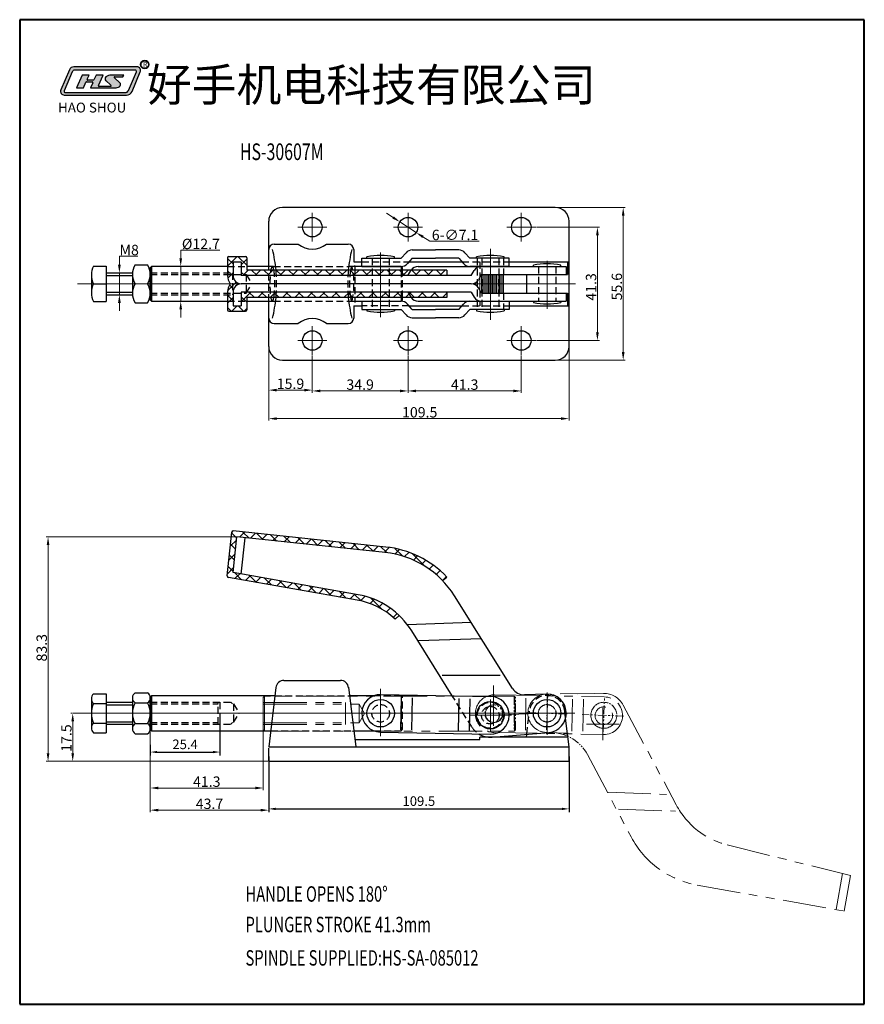
# Model space of a CAD drawing. Units: millimetres. Extents: x 7944 to 8252, y 413 to 772.
import ezdxf

# ---------------------------------------------------------------- set-up
doc = ezdxf.new("R2010")
doc.units = ezdxf.units.MM
for name, pattern in [('CENTER', [50.8, 31.75, -6.35, 6.35, -6.35]), ('DASHED', [19.05, 12.7, -6.35]), ('PHANTOM', [17.5, 10, -1.5, 1.5, -1.5, 1.5, -1.5]), ('PHANTOM2', [31.75, 15.875, -3.175, 3.175, -3.175, 3.175, -3.175])]:
    doc.linetypes.add(name, pattern=pattern)
for name, color, linetype, lineweight in [('1L', 7, 'Continuous', 40), ('5L', 1, 'Continuous', 13), ('8L', 4, 'PHANTOM2', 13), ('图层3', 6, 'CENTER', 13), ('图层5', 6, 'Continuous', 13), ('图层6', 40, 'PHANTOM', 9), ('图层8', 4, 'PHANTOM', 13)]:
    doc.layers.add(name, color=color, linetype=linetype, lineweight=lineweight)
doc.layers.add('图层2', color=2, linetype='Continuous')
doc.layers.add('图层4', color=5, linetype='DASHED')
doc.styles.add('ROMANS', font='ROMANS', dxfattribs={"width": 0.7})
doc.dimstyles.new('ISO-25', dxfattribs={"dimtxt": 2.5, "dimasz": 2.5, "dimexe": 1.25, "dimexo": 0.625, "dimtad": 1, "dimtxsty": 'Standard', "dimcen": 2.5, "dimadec": 0, "dimazin": 0, "dimtfac": 1, "dimtmove": 0, "dimatfit": 3, "dimfxl": 1, "dimarcsym": 0})
doc.dimstyles.get("Standard").update_dxf_attribs({"dimtxt": 0.18, "dimasz": 0.18, "dimexe": 0.18, "dimexo": 0.0625, "dimgap": 0.09, "dimtad": 0, "dimtih": 1, "dimtoh": 1, "dimdec": 4, "dimzin": 0, "dimdsep": 46, "dimtxsty": 'Standard', "dimcen": 0.09, "dimadec": 0, "dimazin": 0, "dimtfac": 1, "dimtdec": 4, "dimtofl": 0, "dimtmove": 0, "dimatfit": 3, "dimfxl": 1, "dimtolj": 1, "dimtzin": 0, "dimarcsym": 0})
doc.dimstyles.new('STANDARD$0', dxfattribs={"dimtxt": 2.5, "dimasz": 2.5, "dimexe": 1.25, "dimexo": 0, "dimtad": 1, "dimdec": 1, "dimdsep": 46, "dimtxsty": 'Standard', "dimcen": 2.5, "dimclrd": 1, "dimclre": 256, "dimclrt": 3, "dimadec": 0, "dimazin": 0, "dimtfac": 1, "dimtdec": 1, "dimtmove": 1, "dimatfit": 3, "dimfxl": 1, "dimtolj": 1, "dimarcsym": 0})

# ---------------------------------------------------------------- blocks, each defined once
blk = doc.blocks.new('*D16')
at = {"layer": 'Defpoints', "color": 0}
for p in [(8006.07, 682.03), (8002.83, 669.33), (8006.07, 669.33)]:
    blk.add_point(p, dxfattribs=at)
at = {"layer": '图层5', "color": 1, "lineweight": 20}
for p, q in [((8002.83, 684.97), (8002.83, 687.91)), ((8002.83, 687.91), (8017.11, 687.91)), ((8005.78, 682.03), (8002.09, 682.03)), ((8002.83, 669.33), (8002.83, 682.03)), ((8005.78, 669.33), (8002.09, 669.33)), ((8002.83, 666.39), (8002.83, 663.45))]:
    blk.add_line(p, q, dxfattribs=at)
at = {"layer": '图层5', "color": 1}
for points in [[(8002.34, 684.97), (8003.32, 684.97), (8002.83, 682.03)], [(8002.34, 666.39), (8003.32, 666.39), (8002.83, 669.33)]]:
    blk.add_solid(points, dxfattribs=at)
at = {"layer": '图层5', "color": 3, "insert": (8010.18, 690.22), "char_height": 3.78, "attachment_point": 5}
blk.add_mtext('\\A1;%%c12.7', dxfattribs=at)
blk = doc.blocks.new('*D1')
at = {"layer": 'Defpoints', "color": 0}
for p in [(8034.91, 652.88), (8144.41, 652.88), (8144.41, 626.53)]:
    blk.add_point(p, dxfattribs=at)
at = {"layer": '图层5', "color": 1, "lineweight": 20}
for p, q in [((8034.91, 652.59), (8034.91, 625.79)), ((8144.41, 652.59), (8144.41, 625.79)), ((8037.85, 626.53), (8141.47, 626.53))]:
    blk.add_line(p, q, dxfattribs=at)
at = {"layer": '图层5', "color": 1}
for points in [[(8037.85, 627.02), (8037.85, 626.04), (8034.91, 626.53)], [(8141.47, 627.02), (8141.47, 626.04), (8144.41, 626.53)]]:
    blk.add_solid(points, dxfattribs=at)
at = {"layer": '图层5', "color": 3, "insert": (8089.97, 628.84), "char_height": 3.78, "attachment_point": 5}
blk.add_mtext('\\A1;109.5', dxfattribs=at)
blk = doc.blocks.new('*D2')
at = {"layer": 'Defpoints', "color": 0}
for p in [(8034.91, 652.88), (8050.81, 649.79), (8050.81, 636.93)]:
    blk.add_point(p, dxfattribs=at)
at = {"layer": '图层5', "color": 1, "lineweight": 20}
for p, q in [((8034.91, 652.59), (8034.91, 636.2)), ((8050.81, 649.5), (8050.81, 636.2)), ((8037.85, 636.93), (8047.87, 636.93))]:
    blk.add_line(p, q, dxfattribs=at)
at = {"layer": '图层5', "color": 1}
for points in [[(8037.85, 637.42), (8037.85, 636.44), (8034.91, 636.93)], [(8047.87, 637.42), (8047.87, 636.44), (8050.81, 636.93)]]:
    blk.add_solid(points, dxfattribs=at)
at = {"layer": '图层5', "color": 3, "insert": (8042.86, 639.24), "char_height": 3.78, "attachment_point": 5}
blk.add_mtext('\\A1;15.9', dxfattribs=at)
blk = doc.blocks.new('*D3')
at = {"layer": 'Defpoints', "color": 0}
for p in [(8050.81, 649.79), (8085.71, 649.79), (8085.71, 636.62)]:
    blk.add_point(p, dxfattribs=at)
at = {"layer": '图层5', "color": 1, "lineweight": 20}
for p, q in [((8050.81, 649.5), (8050.81, 635.89)), ((8085.71, 649.5), (8085.71, 635.89)), ((8053.75, 636.62), (8082.77, 636.62))]:
    blk.add_line(p, q, dxfattribs=at)
at = {"layer": '图层5', "color": 1}
for points in [[(8053.75, 637.11), (8053.75, 636.13), (8050.81, 636.62)], [(8082.77, 637.11), (8082.77, 636.13), (8085.71, 636.62)]]:
    blk.add_solid(points, dxfattribs=at)
at = {"layer": '图层5', "color": 3, "insert": (8068.26, 638.93), "char_height": 3.78, "attachment_point": 5}
blk.add_mtext('\\A1;34.9', dxfattribs=at)
blk = doc.blocks.new('*D4')
at = {"layer": 'Defpoints', "color": 0}
for p in [(8085.71, 649.79), (8127.01, 649.79), (8127.01, 636.62)]:
    blk.add_point(p, dxfattribs=at)
at = {"layer": '图层5', "color": 1, "lineweight": 20}
for p, q in [((8085.71, 649.5), (8085.71, 635.89)), ((8127.01, 649.5), (8127.01, 635.89)), ((8088.65, 636.62), (8124.07, 636.62))]:
    blk.add_line(p, q, dxfattribs=at)
at = {"layer": '图层5', "color": 1}
for points in [[(8088.65, 637.11), (8088.65, 636.13), (8085.71, 636.62)], [(8124.07, 637.11), (8124.07, 636.13), (8127.01, 636.62)]]:
    blk.add_solid(points, dxfattribs=at)
at = {"layer": '图层5', "color": 3, "insert": (8106.36, 638.93), "char_height": 3.78, "attachment_point": 5}
blk.add_mtext('\\A1;41.3', dxfattribs=at)
blk = doc.blocks.new('*D5')
at = {"layer": 'Defpoints', "color": 0}
for p in [(7991.73, 513.25), (8034.91, 501.6), (8034.91, 483.78)]:
    blk.add_point(p, dxfattribs=at)
at = {"layer": '图层5', "color": 1, "lineweight": 20}
for p, q in [((7991.73, 512.95), (7991.73, 483.04)), ((8034.91, 501.3), (8034.91, 483.04)), ((7994.67, 483.78), (8031.97, 483.78))]:
    blk.add_line(p, q, dxfattribs=at)
at = {"layer": '图层5', "color": 1}
for points in [[(7994.67, 484.27), (7994.67, 483.29), (7991.73, 483.78)], [(8031.97, 484.27), (8031.97, 483.29), (8034.91, 483.78)]]:
    blk.add_solid(points, dxfattribs=at)
at = {"layer": '图层5', "color": 3, "insert": (8013.32, 486.09), "char_height": 3.78, "attachment_point": 5}
blk.add_mtext('\\A1;43.7', dxfattribs=at)
blk = doc.blocks.new('*D6')
at = {"layer": 'Defpoints', "color": 0}
for p in [(7991.73, 513.25), (8032.93, 513.25), (8032.93, 491.85)]:
    blk.add_point(p, dxfattribs=at)
at = {"layer": '图层5', "color": 1, "lineweight": 20}
for p, q in [((7991.73, 512.95), (7991.73, 491.11)), ((8032.93, 512.95), (8032.93, 491.11)), ((7994.67, 491.85), (8029.99, 491.85))]:
    blk.add_line(p, q, dxfattribs=at)
at = {"layer": '图层5', "color": 1}
for points in [[(7994.67, 492.34), (7994.67, 491.36), (7991.73, 491.85)], [(8029.99, 492.34), (8029.99, 491.36), (8032.93, 491.85)]]:
    blk.add_solid(points, dxfattribs=at)
at = {"layer": '图层5', "color": 3, "insert": (8012.33, 494.16), "char_height": 3.78, "attachment_point": 5}
blk.add_mtext('\\A1;41.3', dxfattribs=at)
blk = doc.blocks.new('*D7')
at = {"layer": 'Defpoints', "color": 0}
for p in [(7963.52, 519.1), (7963.45, 501.6), (8034.91, 501.6)]:
    blk.add_point(p, dxfattribs=at)
at = {"layer": '图层5', "color": 1, "lineweight": 20}
for p, q in [((7963.23, 519.1), (7962.71, 519.1)), ((7963.45, 516.16), (7963.45, 504.54)), ((8034.62, 501.6), (7962.71, 501.6))]:
    blk.add_line(p, q, dxfattribs=at)
at = {"layer": '图层5', "color": 1}
for points in [[(7962.96, 516.16), (7963.94, 516.16), (7963.45, 519.1)], [(7962.96, 504.54), (7963.94, 504.54), (7963.45, 501.6)]]:
    blk.add_solid(points, dxfattribs=at)
at = {"layer": '图层5', "color": 3, "insert": (7961.14, 510.05), "char_height": 3.78, "attachment_point": 5, "rotation": 90}
blk.add_mtext('\\A1;17.5', dxfattribs=at)
blk = doc.blocks.new('*D8')
at = {"layer": 'Defpoints', "color": 0}
for p in [(7954.46, 583.42), (8023.29, 583.42), (8034.91, 501.6)]:
    blk.add_point(p, dxfattribs=at)
at = {"layer": '图层5', "color": 1, "lineweight": 20}
for p, q in [((8023, 583.42), (7953.73, 583.42)), ((7954.46, 504.54), (7954.46, 580.48)), ((8034.62, 501.6), (7953.73, 501.6))]:
    blk.add_line(p, q, dxfattribs=at)
at = {"layer": '图层5', "color": 1}
for points in [[(7953.97, 580.48), (7954.95, 580.48), (7954.46, 583.42)], [(7953.97, 504.54), (7954.95, 504.54), (7954.46, 501.6)]]:
    blk.add_solid(points, dxfattribs=at)
at = {"layer": '图层5', "color": 3, "insert": (7952.15, 542.99), "char_height": 3.78, "attachment_point": 5, "rotation": 90}
blk.add_mtext('\\A1;83.3', dxfattribs=at)
blk = doc.blocks.new('*D9')
at = {"layer": 'Defpoints', "color": 0}
for p in [(8132.25, 696.33), (8132.25, 655.03), (8154.76, 655.03)]:
    blk.add_point(p, dxfattribs=at)
at = {"layer": '图层5', "color": 1, "lineweight": 20}
for p, q in [((8132.55, 696.33), (8155.5, 696.33)), ((8154.76, 693.39), (8154.76, 657.97)), ((8132.55, 655.03), (8155.5, 655.03))]:
    blk.add_line(p, q, dxfattribs=at)
at = {"layer": '图层5', "color": 1}
for points in [[(8154.27, 693.39), (8155.25, 693.39), (8154.76, 696.33)], [(8154.27, 657.97), (8155.25, 657.97), (8154.76, 655.03)]]:
    blk.add_solid(points, dxfattribs=at)
at = {"layer": '图层5', "color": 3, "insert": (8152.45, 674.55), "char_height": 3.78, "attachment_point": 5, "rotation": 90}
blk.add_mtext('\\A1;41.3', dxfattribs=at)
blk = doc.blocks.new('*D10')
at = {"layer": 'Defpoints', "color": 0}
for p in [(8139.41, 703.48), (8139.41, 647.88), (8164.16, 647.88)]:
    blk.add_point(p, dxfattribs=at)
at = {"layer": '图层5', "color": 1, "lineweight": 20}
for p, q in [((8139.71, 703.48), (8164.9, 703.48)), ((8164.16, 700.54), (8164.16, 650.82)), ((8139.71, 647.88), (8164.9, 647.88))]:
    blk.add_line(p, q, dxfattribs=at)
at = {"layer": '图层5', "color": 1}
for points in [[(8163.67, 700.54), (8164.65, 700.54), (8164.16, 703.48)], [(8163.67, 650.82), (8164.65, 650.82), (8164.16, 647.88)]]:
    blk.add_solid(points, dxfattribs=at)
at = {"layer": '图层5', "color": 3, "insert": (8161.85, 674.66), "char_height": 3.78, "attachment_point": 5, "rotation": 90}
blk.add_mtext('\\A1;55.6', dxfattribs=at)
blk = doc.blocks.new('*D11')
at = {"layer": 'Defpoints', "color": 0}
for p in [(7980.41, 679.68), (7980.47, 679.68), (7980.41, 671.68)]:
    blk.add_point(p, dxfattribs=at)
at = {"layer": '图层5', "color": 1, "lineweight": 20}
for p, q in [((7980.47, 682.62), (7980.47, 685.71)), ((7980.47, 685.71), (7987.19, 685.71)), ((7980.47, 671.68), (7980.47, 679.68)), ((7980.71, 679.68), (7981.21, 679.68)), ((7980.71, 671.68), (7981.21, 671.68)), ((7980.47, 668.74), (7980.47, 665.8))]:
    blk.add_line(p, q, dxfattribs=at)
at = {"layer": '图层5', "color": 1}
for points in [[(7979.98, 682.62), (7980.96, 682.62), (7980.47, 679.68)], [(7979.98, 668.74), (7980.96, 668.74), (7980.47, 671.68)]]:
    blk.add_solid(points, dxfattribs=at)
at = {"layer": '图层5', "color": 3, "insert": (7984.04, 688.02), "char_height": 3.78, "attachment_point": 5}
blk.add_mtext('\\A1;M8', dxfattribs=at)
blk = doc.blocks.new('*D12')
at = {"layer": 'Defpoints', "color": 0}
for p in [(8082.74, 698.27), (8088.69, 694.39)]:
    blk.add_point(p, dxfattribs=at)
at = {"layer": '图层5', "color": 1, "lineweight": 20}
for p, q in [((8080.27, 699.87), (8077.81, 701.47)), ((8082.74, 698.27), (8088.69, 694.39)), ((8091.15, 692.79), (8093.62, 691.19)), ((8093.62, 691.19), (8111.68, 691.19))]:
    blk.add_line(p, q, dxfattribs=at)
at = {"layer": '图层5', "color": 1}
for points in [[(8080.54, 700.28), (8080.01, 699.46), (8082.74, 698.27)], [(8091.42, 693.2), (8090.89, 692.38), (8088.69, 694.39)]]:
    blk.add_solid(points, dxfattribs=at)
at = {"layer": '图层5', "color": 3, "insert": (8102.86, 693.5), "char_height": 3.78, "attachment_point": 5}
blk.add_mtext('\\A1;6-∅7.1', dxfattribs=at)
blk = doc.blocks.new('好手logo1')
h = blk.add_hatch(color=1)
h.paths.add_polyline_path([(13.4, 7.8, 1), (14.8, 7.8, 1)])
h.paths.add_polyline_path([(14.7, 7.8, -1), (13.5, 7.8, -1)], flags=16)
h = blk.add_hatch(color=1)
h.paths.add_polyline_path([(11.12, 2.84, 0.300672), (12.04, 3.45), (13.38, 6.6, 0.537666), (12.83, 7.44), (2.6, 7.44, 0.300672), (1.86, 6.95), (0.47, 3.68, 0.537666), (1.02, 2.84)])
h.paths.add_polyline_path([(1.18, 3.24, -0.537666), (1, 3.52), (2.33, 6.65, -0.300672), (2.7, 6.9), (12.57, 6.9, -0.537666), (12.75, 6.62), (11.47, 3.61, -0.300672), (10.92, 3.24)], flags=16)
h.paths.add_polyline_path([(9.3, 4.03), (5.28, 4.03), (5.65, 4.86, 0.540881), (5.55, 5), (4.63, 5, 0.297959), (4.54, 4.94), (4.14, 4.03), (3, 4.03), (3.91, 6.1), (5.05, 6.1), (4.75, 5.42, 0.540881), (4.84, 5.28), (5.76, 5.28, 0.297959), (5.85, 5.34), (6.19, 6.1), (7.33, 6.1), (6.58, 4.39, 0.540881), (6.67, 4.25), (8.54, 4.25, 0.684537), (8.6, 4.43), (7.78, 5.19, -0.466541), (7.8, 5.8, -0.165228), (8.65, 6.09), (10.72, 6.09), (10.55, 5.82), (9.25, 5.82, 0.684537), (9.18, 5.65), (10.05, 4.85, -0.512887), (9.98, 4.21, -0.127046)], flags=0)
at = {"color": 1}
for p, q in [((3.91, 6.1), (3, 4.03)), ((5.05, 6.1), (3.91, 6.1)), ((4.14, 4.03), (4.54, 4.94)), ((4.63, 5), (5.55, 5)), ((4.75, 5.42), (5.05, 6.1)), ((5.76, 5.28), (4.84, 5.28)), ((5.65, 4.86), (5.28, 4.03)), ((6.19, 6.1), (5.85, 5.34)), ((7.33, 6.1), (6.19, 6.1)), ((6.58, 4.39), (7.33, 6.1)), ((7.78, 5.19), (8.6, 4.43)), ((10.72, 6.09), (8.65, 6.09)), ((10.05, 4.85), (9.18, 5.65)), ((9.25, 5.82), (10.55, 5.82)), ((10.55, 5.82), (10.72, 6.09)), ((3, 4.03), (4.14, 4.03)), ((5.28, 4.03), (9.3, 4.03)), ((8.54, 4.25), (6.67, 4.25))]:
    blk.add_line(p, q, dxfattribs=at)
for points in [[(1.02, 2.84), (11.12, 2.84, 0.300672), (12.04, 3.45), (13.38, 6.6, 0.537666), (12.83, 7.44), (2.6, 7.44, 0.300672), (1.86, 6.95), (0.47, 3.68, 0.537666)], [(10.92, 3.24, 0.300672), (11.47, 3.61), (12.75, 6.62, 0.537666), (12.57, 6.9), (2.7, 6.9, 0.300672), (2.33, 6.65), (1, 3.52, 0.537666), (1.18, 3.24)]]:
    blk.add_lwpolyline(points, format="xyb", close=True, dxfattribs=at)
for radius in [0.7, 0.6]:
    blk.add_circle((14.1, 7.8), radius, dxfattribs=at)
for centre, radius, start, end in [((4.63, 4.9), 0.1, 90, 156.3676), ((4.84, 5.38), 0.1, 156.3676, 270), ((5.55, 4.9), 0.1, 336.3676, 90), ((5.76, 5.38), 0.1, 270, 336.3676), ((8.05, 5.48), 0.4, 127.5285, 227.5724), ((8.65, 4.69), 1.4, 90, 127.5285), ((9.25, 5.72), 0.1, 90, 227.5724), ((9.78, 4.56), 0.4, 298.9615, 47.5724), ((6.67, 4.35), 0.1, 156.3676, 270), ((8.54, 4.35), 0.1, 270, 47.5724), ((9.3, 5.43), 1.4, 270, 298.9615)]:
    blk.add_arc(centre, radius, start, end, dxfattribs=at)
at = {"color": 1, "attachment_point": 1}
for s, insert, char_height in [('{\\fSimSun|b0|i0|c134|p2;R}', (13.84, 8.23), 0.8008), ('{\\f@MS UI Gothic|b1|i1|c128|p34;HAO\\f@MS UI Gothic|b1|i1|c134|p34; \\f@MS UI Gothic|b1|i1|c128|p34;SHOU}', (0, 1.61), 1.6)]:
    blk.add_mtext(s, dxfattribs=dict(at, insert=insert, char_height=char_height))
blk = doc.blocks.new('*D14')
at = {"color": 1, "lineweight": -2}
for p, q in [((8017.13, 516.86), (8017.13, 503.71)), ((7991.73, 507.64), (7991.73, 503.71)), ((7994.23, 504.96), (8014.63, 504.96))]:
    blk.add_line(p, q, dxfattribs=at)
at = {"color": 1}
for points in [[(7994.23, 505.37), (7994.23, 504.54), (7991.73, 504.96)], [(8014.63, 505.37), (8014.63, 504.54), (8017.13, 504.96)]]:
    blk.add_solid(points, dxfattribs=at)
at = {"layer": 'Defpoints', "color": 0}
for p in [(8017.13, 517.49), (7991.73, 508.27), (8017.13, 504.96)]:
    blk.add_point(p, dxfattribs=at)
at = {"color": 3, "insert": (8004.43, 507.33), "char_height": 3.5, "attachment_point": 5}
blk.add_mtext('25.4', dxfattribs=at)
blk = doc.blocks.new('*D15')
at = {"color": 1, "lineweight": -2}
for p, q in [((8034.91, 503.37), (8034.91, 482.99)), ((8144.41, 503.37), (8144.41, 482.99)), ((8037.41, 484.24), (8141.91, 484.24))]:
    blk.add_line(p, q, dxfattribs=at)
at = {"color": 1}
for points in [[(8037.41, 484.66), (8037.41, 483.83), (8034.91, 484.24)], [(8141.91, 484.66), (8141.91, 483.83), (8144.41, 484.24)]]:
    blk.add_solid(points, dxfattribs=at)
at = {"layer": 'Defpoints', "color": 0}
for p in [(8034.91, 504), (8144.41, 504), (8144.41, 484.24)]:
    blk.add_point(p, dxfattribs=at)
at = {"color": 3, "insert": (8089.66, 486.62), "char_height": 3.5, "attachment_point": 5}
blk.add_mtext('109.5', dxfattribs=at)

msp = doc.modelspace()

# ---------------------------------------------------------------- hatches: boundary and pattern name
at = {"layer": '5L'}
h = msp.add_hatch(dxfattribs=at)
h.set_pattern_fill('ANSI37', color=256, style=0)
h.set_pattern_definition([(45, (2749.9244, 243.514), (-2.245064, 2.245064), []), (135, (2749.9244, 243.514), (-2.245064, -2.245064), [])])
h.paths.add_polyline_path([(8086.881, 680.68), (8026.918, 680.68), (8026.918, 685.18, 0.4142136), (8026.418, 685.68), (8020.418, 685.68, 0.4142136), (8019.918, 685.18), (8019.918, 678.68, 0.1622777), (8020.918, 675.68, 0.1622777), (8019.918, 672.68), (8019.918, 666.18, 0.4142136), (8020.418, 665.68), (8026.418, 665.68, 0.4142136), (8026.918, 666.18), (8026.918, 670.68), (8086.881, 670.68), (8085.689, 672.68), (8024.918, 672.68), (8024.918, 667.68), (8021.918, 667.68), (8021.918, 672.68, -0.4142136), (8024.918, 675.68, -0.4142136), (8021.918, 678.68), (8021.918, 683.68), (8024.918, 683.68), (8024.918, 678.68), (8085.689, 678.68)])
h.paths.add_polyline_path([(8099.858, 680.68), (8086.881, 680.68), (8085.689, 678.68), (8099.858, 678.68)])
h.paths.add_polyline_path([(8099.858, 672.68), (8085.689, 672.68), (8086.783, 670.844, 0.0073978), (8086.83, 670.768, 0.0088302), (8086.888, 670.68), (8099.858, 670.68)])
h = msp.add_hatch(dxfattribs=at)
h.set_pattern_fill('ANSI37', color=256, style=0)
h.set_pattern_definition([(45, (2749.9244, 203.2405), (-2.245064, 2.245064), []), (135, (2749.9244, 203.2405), (-2.245064, -2.245064), [])])
h.paths.add_polyline_path([(8077.585, 579.721), (8022.006, 585.563, 0.4142136), (8021.457, 585.118), (8019.782, 569.186, 0.3939105), (8020.193, 568.642), (8067.165, 560.359, -0.1459943), (8080.968, 553.443), (8082.534, 554.714, 0.1483786), (8067.512, 562.329), (8021.918, 570.368), (8023.289, 583.417), (8077.376, 577.732, -0.1765848), (8098.303, 567.513), (8099.862, 568.777, 0.1778078)])

# ---------------------------------------------------------------- linework, layer by layer
for p, q in [((8139.413, 703.48), (8039.913, 703.48)), ((8034.913, 682.03), (8034.913, 698.48)), ((8144.413, 652.88), (8144.413, 698.48)), ((8036.913, 690.18), (8045.696, 690.18)), ((8055.929, 690.18), (8063.913, 690.18)), ((8065.913, 688.18), (8065.913, 683.68)), ((8084.975, 687.014), (8083.225, 685.03)), ((8087.225, 688.03), (8095.725, 688.03)), ((8104.225, 688.03), (8095.725, 688.03)), ((8106.475, 687.014), (8108.225, 685.03)), ((7970.993, 682.18), (7975.593, 682.18)), ((7975.593, 682.18), (7975.593, 669.18)), ((7986.232, 682.586), (7990.732, 682.586)), ((8019.918, 685.18), (8019.918, 678.68)), ((8020.418, 685.68), (8026.418, 685.68)), ((8021.918, 683.68), (8021.918, 678.68)), ((8021.918, 683.68), (8024.918, 683.68)), ((8024.918, 683.68), (8024.918, 678.68)), ((8026.918, 685.18), (8026.918, 680.68)), ((8065.913, 683.68), (8068.875, 683.68)), ((8066.322, 682.03), (8066.322, 682.377)), ((8068.875, 682.03), (8068.875, 685.03)), ((8068.875, 685.03), (8083.225, 685.03)), ((8070.732, 685.03), (8070.732, 685.53)), ((8080.732, 685.03), (8080.732, 685.53)), ((8087.225, 685.03), (8085.475, 683.046)), ((8086.079, 683.68), (8105.372, 683.68)), ((8087.225, 685.03), (8095.725, 685.03)), ((8104.225, 685.03), (8095.725, 685.03)), ((8104.225, 685.03), (8105.975, 683.046)), ((8122.575, 685.03), (8108.225, 685.03)), ((8110.725, 685.03), (8110.725, 685.53)), ((8120.725, 685.03), (8120.725, 685.53)), ((8122.575, 682.03), (8122.575, 685.03)), ((8122.575, 683.68), (8144.413, 683.68)), ((8131.413, 682.03), (8131.413, 682.53)), ((8141.413, 682.03), (8141.413, 682.53)), ((8143.873, 683.68), (8143.873, 679.03)), ((7970.298, 678.93), (7970.298, 672.43)), ((7975.593, 679.68), (7985.232, 679.68)), ((7985.232, 679.68), (7985.232, 671.927)), ((7992.232, 682.03), (7991.732, 681.53)), ((7991.732, 681.53), (7991.732, 669.83)), ((7991.732, 670.73), (7991.732, 680.63)), ((7991.732, 680.63), (7991.732, 670.73)), ((7991.732, 680.63), (7991.732, 675.68)), ((8019.918, 682.03), (7992.232, 682.03)), ((7992.232, 682.03), (7992.232, 669.33)), ((8108.769, 678.68), (8024.918, 678.68)), ((8036.712, 682.03), (8026.918, 682.03)), ((8099.858, 680.68), (8026.918, 680.68)), ((8083.232, 682.03), (8064.113, 682.03)), ((8068.875, 682.03), (8083.225, 682.03)), ((8083.232, 682.03), (8083.732, 681.53)), ((8083.232, 682.03), (8083.232, 680.68)), ((8083.732, 680.68), (8083.732, 681.53)), ((8089.36, 682.03), (8143.408, 682.03)), ((8099.858, 680.68), (8099.858, 678.68)), ((8122.575, 682.03), (8108.225, 682.03)), ((8108.769, 678.68), (8109.863, 680.516)), ((8112.44, 679.03), (8111.346, 677.144)), ((8112.44, 679.03), (8143.873, 679.03)), ((8128.952, 679.03), (8128.952, 672.33)), ((8143.408, 682.03), (8143.408, 679.03)), ((7970.993, 675.68), (7975.593, 675.68)), ((7991.732, 670.73), (7991.732, 675.68)), ((8108.769, 675.68), (8024.918, 675.68)), ((7975.593, 671.68), (7985.232, 671.68)), ((8019.918, 672.68), (8019.918, 666.18)), ((8021.918, 672.68), (8021.918, 667.68)), ((8108.769, 672.68), (8024.918, 672.68)), ((8024.918, 672.68), (8024.918, 667.68)), ((8099.858, 672.68), (8099.858, 670.68)), ((8108.769, 672.68), (8109.863, 670.844)), ((8112.44, 672.33), (8111.346, 674.216)), ((8112.44, 672.33), (8143.408, 672.33)), ((8128.952, 672.33), (8143.873, 672.33)), ((8128.952, 672.33), (8143.873, 672.33)), ((8143.408, 672.33), (8143.408, 669.33)), ((8143.873, 672.33), (8143.873, 667.68)), ((7970.993, 669.18), (7975.593, 669.18)), ((7986.232, 668.774), (7990.732, 668.774)), ((7991.732, 669.83), (7992.232, 669.33)), ((7992.232, 669.33), (8019.918, 669.33)), ((8026.918, 670.68), (8026.918, 666.18)), ((8099.858, 670.68), (8026.918, 670.68)), ((8026.918, 669.33), (8036.712, 669.33)), ((8034.913, 652.88), (8034.913, 669.33)), ((8064.113, 669.33), (8083.232, 669.33)), ((8066.322, 669.33), (8066.322, 668.884)), ((8068.875, 669.33), (8083.225, 669.33)), ((8068.875, 669.33), (8068.875, 666.33)), ((8083.232, 670.68), (8083.232, 669.33)), ((8083.232, 669.33), (8083.732, 669.83)), ((8083.732, 669.83), (8083.732, 670.68)), ((8087.225, 666.33), (8085.475, 668.314)), ((8089.36, 669.33), (8143.408, 669.33)), ((8104.225, 666.33), (8105.975, 668.314)), ((8122.575, 669.33), (8122.575, 666.33)), ((8131.413, 669.33), (8131.413, 668.83)), ((8141.413, 669.33), (8141.413, 668.83)), ((8020.418, 665.68), (8026.418, 665.68)), ((8021.918, 667.68), (8024.918, 667.68)), ((8065.913, 667.68), (8068.875, 667.68)), ((8065.913, 667.68), (8065.913, 663.18)), ((8068.875, 666.33), (8083.225, 666.33)), ((8070.732, 666.33), (8070.732, 665.83)), ((8075.725, 667.63), (8075.732, 667.63)), ((8080.732, 666.33), (8080.732, 665.83)), ((8084.975, 664.346), (8083.225, 666.33)), ((8086.079, 667.68), (8105.372, 667.68)), ((8087.225, 666.33), (8095.725, 666.33)), ((8104.225, 666.33), (8095.725, 666.33)), ((8106.475, 664.346), (8108.225, 666.33)), ((8122.575, 666.33), (8108.225, 666.33)), ((8110.725, 666.33), (8110.725, 665.83)), ((8120.725, 666.33), (8120.725, 665.83)), ((8122.575, 667.68), (8144.413, 667.68)), ((8036.913, 661.18), (8045.696, 661.18)), ((8055.929, 661.18), (8063.913, 661.18)), ((8087.225, 663.33), (8095.725, 663.33)), ((8104.225, 663.33), (8095.725, 663.33)), ((8039.913, 647.88), (8139.413, 647.88)), ((8077.585, 579.721), (8022.006, 585.563)), ((8019.782, 569.186), (8021.457, 585.118)), ((8021.918, 570.368), (8023.289, 583.417)), ((8077.376, 577.732), (8023.289, 583.417)), ((8024.879, 569.846), (8026.273, 583.104)), ((8067.165, 560.359), (8020.193, 568.642)), ((8067.512, 562.329), (8021.918, 570.368)), ((8098.303, 567.513), (8099.862, 568.777)), ((8123.76, 528.162), (8102.656, 561.936)), ((8080.968, 553.443), (8082.534, 554.714)), ((8108.769, 552.153), (8085.546, 551.342)), ((8101.854, 525.477), (8087.07, 549.137)), ((8112.44, 546.278), (8089.36, 545.472)), ((8119.251, 532.847), (8098.194, 532.847)), ((8037.502, 528.448), (8034.913, 506.898)), ((8040.481, 531.098), (8061.045, 531.098)), ((8064.006, 528.582), (8066.652, 506.898)), ((7970.298, 524.423), (7970.298, 513.773)), ((7970.993, 526.198), (7975.593, 526.198)), ((7975.593, 526.198), (7975.593, 511.998)), ((7985.232, 524.727), (7985.232, 515.345)), ((7986.232, 526.604), (7990.732, 526.604)), ((7992.232, 525.448), (7991.732, 524.948)), ((7991.732, 524.948), (7991.732, 513.248)), ((7991.732, 513.248), (7991.732, 524.948)), ((8037.149, 525.448), (7992.232, 525.448)), ((7992.232, 525.448), (7992.232, 512.748)), ((8073.163, 525.448), (8064.388, 525.448)), ((8075.856, 525.947), (8115.849, 525.224)), ((8083.125, 513.114), (8083.336, 524.812)), ((8087.124, 513.041), (8087.336, 524.739)), ((8104.122, 512.734), (8104.333, 524.432)), ((8108.121, 512.662), (8108.332, 524.36)), ((8136.168, 526.094), (8128.175, 525.815)), ((7970.993, 522.648), (7975.593, 522.648)), ((7975.593, 523.098), (7985.232, 523.098)), ((7986.232, 522.851), (7990.732, 522.851)), ((8075.732, 519.098), (8075.732, 519.098)), ((8144.413, 506.898), (8143.167, 517.258)), ((7970.993, 515.548), (7975.593, 515.548)), ((7975.593, 515.098), (7985.232, 515.098)), ((7985.232, 515.345), (7985.232, 513.469)), ((7986.232, 515.345), (7990.732, 515.345)), ((7970.993, 511.998), (7975.593, 511.998)), ((7986.232, 511.592), (7990.732, 511.592)), ((7991.732, 513.248), (7992.232, 512.748)), ((7992.232, 512.748), (8035.658, 512.748)), ((8065.938, 512.748), (8073.163, 512.748)), ((8075.608, 512.249), (8115.602, 511.527)), ((8111.913, 509.598), (8111.913, 510.38)), ((8143.956, 510.38), (8111.913, 510.38)), ((8116.39, 510.403), (8136.995, 512.122)), ((8128.87, 510.38), (8128.993, 511.455)), ((8034.913, 506.898), (8144.413, 506.898)), ((8034.913, 501.598), (8034.913, 506.398)), ((8066.322, 509.598), (8107.913, 509.598)), ((8107.913, 509.598), (8111.913, 509.598)), ((8144.413, 501.598), (8144.413, 506.898)), ((8034.913, 501.598), (8144.413, 501.598))]:
    msp.add_line(p, q)
at = {"ltscale": 0.25}
msp.add_line((7991.732, 524.048), (7991.732, 519.098), dxfattribs=at)
for centre, radius in [((8050.813, 696.33), 3.55), ((8085.713, 696.33), 3.55), ((8127.013, 696.33), 3.55), ((8050.813, 655.03), 3.55), ((8085.713, 655.03), 3.55), ((8127.013, 655.03), 3.55), ((8075.732, 519.098), 5), ((8115.725, 518.376), 5), ((8136.413, 519.098), 5)]:
    msp.add_circle(centre, radius)
for centre, radius, start, end in [((8039.913, 698.48), 5, 90, 180), ((8139.413, 698.48), 5, 0, 90), ((8036.913, 688.18), 2, 90, 180), ((8050.813, 696.33), 8, 230.24177, 309.75823), ((8063.913, 688.18), 2, 0, 90), ((7984.979, 675.68), 52.833, 5.43044, 13.68555), ((8116.532, 675.68), 52.833, 166.31445, 174.56956), ((8075.732, 660.78), 25.25, 78.57881, 101.42119), ((8087.225, 685.03), 3, 90, 138.59038), ((8104.225, 685.03), 3, 41.40962, 90), ((8115.725, 660.78), 25.25, 78.57881, 101.42119), ((7978.245, 678.93), 7.948, 155.86259, 204.13741), ((7991.693, 679.133), 6.461, 147.69564, 212.30436), ((7985.239, 679.133), 6.488, 327.8488, 32.1512), ((8020.418, 685.18), 0.5, 90, 180), ((8026.418, 685.18), 0.5, 0, 90), ((8083.225, 685.03), 3, 270, 318.59038), ((8108.225, 685.03), 3, 221.40962, 270), ((8136.413, 657.78), 25.25, 78.57881, 101.42119), ((8024.918, 678.68), 5, 180, 216.8699), ((8024.918, 678.68), 3, 180, 270), ((8089.519, 678.801), 3.233, 92.81721, 144.46525), ((8112.44, 678.98), 3, 90, 149.201), ((7978.245, 672.43), 7.948, 155.86259, 204.13741), ((7991.693, 672.227), 6.461, 147.69567, 212.30435), ((7985.239, 672.227), 6.488, 327.84881, 32.15118), ((8024.918, 672.68), 5, 143.1301, 180), ((8024.918, 672.68), 3, 90, 180), ((8108.769, 678.68), 3, 270, 329.201), ((8108.769, 672.68), 3, 30.799, 90), ((7984.979, 675.68), 52.833, 346.31445, 354.56956), ((8116.532, 675.68), 52.833, 185.43044, 193.68555), ((8083.225, 666.33), 3, 41.40962, 90), ((8089.36, 672.38), 3, 210.799, 212.49442), ((8089.36, 672.38), 3, 214.51811, 270), ((8108.225, 666.33), 3, 90, 138.59038), ((8112.587, 672.53), 3.203, 211.75711, 267.37495), ((8136.413, 693.58), 25.25, 258.57881, 281.42119), ((8020.418, 666.18), 0.5, 180, 270), ((8026.418, 666.18), 0.5, 270, 0), ((8075.732, 690.58), 25.25, 258.57881, 281.42119), ((8087.225, 666.33), 3, 221.40962, 270), ((8104.225, 666.33), 3, 270, 318.59038), ((8115.725, 690.58), 25.25, 258.57881, 281.42119), ((8036.913, 663.18), 2, 180, 270), ((8050.813, 655.03), 8, 50.24177, 129.75823), ((8063.913, 663.18), 2, 270, 0), ((8039.913, 652.88), 5, 180, 270), ((8139.413, 652.88), 5, 270, 0), ((8021.954, 585.066), 0.5, 84, 174), ((8073.822, 543.919), 36, 43.67094, 84), ((8073.822, 543.919), 34, 32, 84), ((8020.28, 569.134), 0.5, 174, 260), ((8062.477, 533.769), 27, 46.7753, 80), ((8062.477, 533.769), 29, 32, 80), ((8040.481, 528.098), 3, 90, 173.30362), ((8061.045, 528.098), 3, 4.61829, 90), ((8128.001, 530.811), 5, 212, 272), ((7972.912, 524.423), 2.614, 137.24096, 222.75904), ((7987.492, 524.727), 2.26, 123.89024, 236.10976), ((7989.471, 524.727), 2.26, 303.89024, 56.10976), ((8075.732, 519.098), 6.85, 88.965, 268.965), ((8115.725, 518.376), 6.85, 268.965, 88.965), ((8136.413, 519.098), 7, 274.76899, 92), ((7979.713, 519.098), 9.416, 157.84971, 202.15029), ((7992.774, 519.098), 7.542, 150.15828, 209.84172), ((7984.19, 519.098), 7.542, 330.15828, 29.84172), ((7972.912, 513.773), 2.614, 137.24096, 222.75904), ((7987.492, 513.469), 2.26, 123.89029, 236.10973), ((7989.471, 513.469), 2.26, 303.89027, 56.10971), ((8115.725, 518.376), 8, 237.8631, 274.76899)]:
    msp.add_arc(centre, radius, start, end)
for centre, major_axis, start_param, end_param in [((8036.25, 675.68), (0, -6.35), 8.760564, 9.424778), ((8065.288, 675.68), (0, 6.35), 6.2831853, 6.9473993), ((8036.25, 675.68), (0, -6.35), 6.2831853, 6.9473993), ((8065.288, 675.68), (0, 6.35), 8.760564, 9.424778)]:
    msp.add_ellipse(centre, major_axis=major_axis, ratio=0.1417004, start_param=start_param, end_param=end_param)
at = {"layer": '1L', "linetype": 'ByBlock'}
for p, q in [((8252.076, 771.989), (7944.119, 771.989)), ((7944.119, 771.989), (7944.119, 412.986)), ((7944.119, 771.989), (7944.119, 412.986)), ((8252.076, 412.986), (8252.076, 771.989)), ((7944.119, 412.986), (8252.076, 412.986))]:
    msp.add_line(p, q, dxfattribs=at)
at = {"layer": '5L'}
msp.add_line((8116.927, 519.098), (8116.927, 529.222), dxfattribs=at)
at = {"layer": '8L'}
for p, q in [((8033.427, 525.319), (8032.927, 524.819)), ((8032.927, 524.819), (8032.927, 513.119)), ((8033.427, 525.319), (8033.427, 512.619)), ((8124.427, 525.319), (8033.427, 525.319)), ((8117.232, 525.815), (8157.225, 525.082)), ((8124.498, 512.979), (8124.712, 524.677)), ((8128.497, 512.906), (8128.712, 524.604)), ((8156.997, 526.362), (8136.323, 526.097)), ((8156.997, 526.362), (8136.323, 526.097)), ((8145.494, 512.595), (8145.709, 524.293)), ((8149.494, 512.522), (8149.708, 524.22)), ((8032.927, 522.969), (8062.927, 522.969)), ((8032.927, 522.369), (8067.927, 522.369)), ((8062.927, 522.969), (8062.927, 514.969)), ((8067.927, 522.369), (8067.927, 515.569)), ((8067.927, 522.369), (8069.89, 518.969)), ((8116.927, 523.652), (8116.927, 514.544)), ((8164.166, 522.113), (8183.518, 485.66)), ((8067.927, 515.569), (8069.89, 518.969)), ((8032.927, 515.569), (8067.927, 515.569)), ((8032.927, 514.969), (8062.927, 514.969)), ((8032.927, 513.119), (8033.427, 512.619)), ((8033.427, 512.619), (8124.427, 512.619)), ((8116.981, 512.117), (8156.974, 511.385)), ((8136.164, 512.102), (8144.157, 511.818)), ((8151.103, 504.066), (8167.07, 473.99)), ((8158.412, 490.298), (8179.921, 489.533)), ((8162.398, 484.152), (8183.198, 483.412)), ((8202.099, 471.124), (8247.014, 459.894)), ((8244.097, 460.624), (8241.773, 447.497)), ((8247.014, 459.894), (8244.728, 446.974)), ((8191.175, 456.453), (8244.728, 446.974))]:
    msp.add_line(p, q, dxfattribs=at)
at = {"layer": '8L', "ltscale": 0.2}
for p, q in [((8124.427, 525.319), (8124.427, 512.619)), ((8124.427, 525.319), (8124.927, 524.819)), ((8124.927, 513.119), (8124.927, 524.819)), ((8136.2, 513.116), (8136.648, 525.717)), ((8156.887, 512.38), (8157.335, 524.981)), ((8143.753, 518.837), (8128.502, 519.379)), ((8164.44, 518.101), (8149.189, 518.644)), ((8124.427, 512.619), (8124.927, 513.119))]:
    msp.add_line(p, q, dxfattribs=at)
at = {"layer": '8L', "color": 1}
msp.add_line((8153.614, 526.318), (8147.619, 526.242), dxfattribs=at)
at = {"layer": '8L', "ltscale": 0.2}
msp.add_circle((8116.927, 518.969), 3.2, dxfattribs=at)
at = {"layer": '8L'}
for centre, radius in [((8117.106, 518.966), 3.2), ((8136.413, 519.098), 3.2), ((8157.1, 518.362), 4.75), ((8157.1, 518.233), 3.2)]:
    msp.add_circle(centre, radius, dxfattribs=at)
for centre, radius, start, end in [((8117.106, 518.966), 6.85, 88.951, 268.951), ((8136.413, 519.098), 7, 90.73199, 267.963), ((8157.1, 518.233), 6.85, 268.951, 88.951), ((8157.1, 518.362), 8, 27.963, 90.73199), ((8209.132, 499.258), 29, 207.963, 255.963), ((8197.1, 489.932), 34, 207.963, 259.963)]:
    msp.add_arc(centre, radius, start, end, dxfattribs=at)
at = {"layer": '图层2', "linetype": 'ByBlock'}
for p, q in [((7975.593, 678.752), (7985.232, 678.752)), ((7975.593, 672.608), (7985.232, 672.608)), ((7975.593, 522.17), (7985.232, 522.17)), ((7975.593, 516.026), (7985.232, 516.026))]:
    msp.add_line(p, q, dxfattribs=at)
at = {"layer": '图层3', "color": 6, "linetype": 'CENTER', "ltscale": 6}
for p, q in [((8050.813, 691.091), (8050.813, 701.569)), ((8085.713, 691.091), (8085.713, 701.569)), ((8127.013, 691.091), (8127.013, 701.569)), ((8045.574, 696.33), (8056.052, 696.33)), ((8080.474, 696.33), (8090.952, 696.33)), ((8121.774, 696.33), (8132.252, 696.33)), ((8075.732, 663.587), (8075.732, 687.105)), ((8115.725, 688.383), (8115.725, 662.535)), ((8136.413, 666.537), (8136.413, 684.027)), ((7965.168, 675.68), (8085.346, 675.68)), ((8030.03, 675.68), (8146.763, 675.68)), ((8050.813, 649.791), (8050.813, 660.269)), ((8085.713, 649.791), (8085.713, 660.269)), ((8127.013, 649.791), (8127.013, 660.269)), ((8045.574, 655.03), (8056.052, 655.03)), ((8080.474, 655.03), (8090.952, 655.03)), ((8121.774, 655.03), (8132.252, 655.03)), ((8075.732, 510.704), (8075.732, 527.967)), ((8136.413, 526.712), (8136.413, 511.253)), ((8115.725, 524.104), (8115.725, 512.296)), ((8156.732, 521.075), (8156.732, 509.24)), ((7963.522, 519.098), (8085.346, 519.098)), ((8034.913, 519.098), (8146.484, 519.098)), ((8108.409, 518.376), (8123.498, 518.376)), ((8136.413, 519.098), (8115.725, 518.376)), ((8150.8, 515.144), (8162.663, 515.144))]:
    msp.add_line(p, q, dxfattribs=at)
at = {"layer": '图层4', "ltscale": 0.2}
for p, q in [((8068.875, 683.68), (8086.079, 683.68)), ((8072.582, 685.03), (8072.582, 666.33)), ((8078.882, 685.03), (8078.882, 666.33)), ((8105.372, 683.68), (8122.575, 683.68)), ((8110.925, 685.03), (8110.925, 666.33)), ((8111.913, 683.68), (8111.913, 678.095)), ((8112.575, 685.03), (8112.575, 666.33)), ((8118.875, 685.03), (8118.875, 666.33)), ((8120.525, 685.03), (8120.525, 679.03)), ((7991.732, 679.68), (8021.732, 679.68)), ((7991.732, 679.08), (8026.732, 679.08)), ((8019.918, 682.03), (8026.918, 682.03)), ((8021.732, 679.68), (8021.732, 671.68)), ((8026.732, 679.08), (8028.695, 675.68)), ((8026.732, 679.08), (8026.732, 672.28)), ((8034.913, 669.33), (8034.913, 682.03)), ((8036.712, 682.03), (8064.113, 682.03)), ((8066.322, 682.03), (8066.322, 669.33)), ((8083.232, 680.68), (8083.232, 670.68)), ((8083.732, 670.68), (8083.732, 680.68)), ((8085.689, 678.68), (8086.881, 680.68)), ((8133.263, 682.03), (8133.263, 669.33)), ((8139.563, 682.03), (8139.563, 669.33)), ((8026.732, 672.28), (8028.695, 675.68)), ((7991.732, 672.28), (8026.732, 672.28)), ((7991.732, 671.68), (8021.732, 671.68)), ((8085.689, 672.68), (8086.881, 670.68)), ((8111.913, 673.265), (8111.913, 667.68)), ((8120.525, 672.33), (8120.525, 666.33)), ((8019.918, 669.33), (8026.918, 669.33)), ((8036.712, 669.33), (8064.113, 669.33)), ((8086.079, 667.68), (8068.875, 667.68)), ((8105.372, 667.68), (8122.575, 667.68)), ((8037.149, 525.448), (8064.388, 525.448)), ((8083.232, 525.448), (8073.163, 525.448)), ((8083.232, 525.448), (8083.732, 524.948)), ((8083.232, 525.448), (8083.232, 512.748)), ((8083.732, 513.248), (8083.732, 524.948)), ((8108.941, 514.136), (8101.854, 525.477)), ((7991.732, 523.098), (8021.132, 523.098)), ((7991.732, 522.498), (8016.532, 522.498)), ((8016.532, 515.098), (8016.532, 523.098)), ((8017.132, 523.098), (8017.132, 515.098)), ((8021.132, 523.098), (8021.732, 522.498)), ((8022.132, 522.498), (8024.095, 519.098)), ((8022.132, 522.498), (8022.132, 515.698)), ((8022.132, 515.698), (8024.095, 519.098)), ((8128.993, 511.455), (8129.955, 519.839)), ((8143.167, 517.258), (8142.87, 519.839)), ((7991.732, 515.698), (8016.532, 515.698)), ((7991.732, 515.098), (8021.132, 515.098)), ((8021.132, 515.098), (8021.732, 515.698)), ((8035.658, 512.748), (8065.938, 512.748)), ((8073.163, 512.748), (8083.232, 512.748)), ((8083.232, 512.748), (8083.732, 513.248))]:
    msp.add_line(p, q, dxfattribs=at)
for centre, radius in [((8075.732, 519.098), 3.2), ((8075.732, 519.098), 3.2), ((8115.725, 518.376), 4.75), ((8115.725, 518.376), 3.2), ((8136.413, 519.098), 3.2), ((8136.413, 519.098), 3.2)]:
    msp.add_circle(centre, radius, dxfattribs=at)
for centre, radius, start, end in [((7984.979, 675.68), 52.833, 354.56956, 5.43044), ((8116.532, 675.68), 52.833, 174.56956, 185.43044), ((8136.413, 519.098), 6.5, 6.54614, 173.45386), ((8115.725, 518.376), 8, 212, 237.8631)]:
    msp.add_arc(centre, radius, start, end, dxfattribs=at)
for centre, major_axis, ratio, start_param, end_param in [((8036.25, 675.68), (0, -6.35), 0.1417004, 3.1415927, 6.2831853), ((8036.25, 675.68), (0, -6.35), 0.1417004, 6.9473993, 8.760564), ((8065.288, 675.68), (0, 6.35), 0.1417004, 6.9473993, 8.760564), ((8037.56, 675.68), (-20.114, 20.114), 1, 3.7018625, 4.1521191)]:
    msp.add_ellipse(centre, major_axis=major_axis, ratio=ratio, start_param=start_param, end_param=end_param, dxfattribs=at)
at = {"layer": '图层5'}
for p, q in [((8112.525, 672.33), (8112.525, 679.03)), ((8113.025, 672.33), (8113.025, 679.03)), ((8113.525, 672.33), (8113.525, 679.03)), ((8114.025, 672.33), (8114.025, 679.03)), ((8114.525, 672.33), (8114.525, 679.03)), ((8115.025, 672.33), (8115.025, 679.03)), ((8115.525, 672.33), (8115.525, 679.03)), ((8116.025, 672.33), (8116.025, 679.03)), ((8116.525, 672.33), (8116.525, 679.03)), ((8117.025, 672.33), (8117.025, 679.03)), ((8117.525, 672.33), (8117.525, 679.03)), ((8118.025, 672.33), (8118.025, 679.03)), ((8118.525, 672.33), (8118.525, 679.03)), ((8119.025, 672.33), (8119.025, 679.03)), ((8119.525, 672.33), (8119.525, 679.03)), ((8120.025, 672.33), (8120.025, 679.03)), ((8120.525, 672.33), (8120.525, 679.03)), ((8111.913, 678.095), (8111.913, 673.265))]:
    msp.add_line(p, q, dxfattribs=at)
at = {"layer": '图层6', "ltscale": 0.3}
msp.add_line((8136.164, 512.102), (8138.387, 512.023), dxfattribs=at)
for centre, radius in [((8136.413, 519.098), 3.2), ((8157.1, 518.362), 4.75)]:
    msp.add_circle(centre, radius, dxfattribs=at)
at = {"layer": '图层8', "ltscale": 0.3}
for centre, radius, start, end in [((8136.413, 519.098), 7, 90.73199, 267.963), ((8137.854, 497.033), 15, 27.963, 87.963)]:
    msp.add_arc(centre, radius, start, end, dxfattribs=at)

# ---------------------------------------------------------------- block references
at = {"xscale": 2.241644461056012, "yscale": 2.241644461055993, "zscale": 2.241644461056}
msp.add_blockref('好手logo1', (7958.088, 738.13), dxfattribs=at)

# ---------------------------------------------------------------- texts
at = {"layer": '1L', "style": 'ROMANS', "width": 0.7}
for s, height, p in [('HS-30607M', 6.075, (8024.423, 720.807)), ('HANDLE OPENS 180%%D', 5.625, (8026.463, 450.403)), ('PLUNGER STROKE 41.3mm', 5.625, (8026.463, 439.278)), ('SPINDLE SUPPLIED:HS-SA-085012', 5.625, (8026.463, 427.101))]:
    msp.add_text(s, height=height, dxfattribs=at).set_placement(p)
at = {"layer": '8L', "linetype": 'Continuous', "insert": (7990.441, 754.233), "char_height": 12, "width": 174.98372, "attachment_point": 1, "style": 'ROMANS'}
msp.add_mtext('{\\fSimSun|b0|i0|c134|p2;\\C4;好手机电科技有限公司}', dxfattribs=at)

# ---------------------------------------------------------------- dimensions: what is measured, and where the dimension line sits
for base, p1, p2, text, picture, middle in [((8017.132, 504.955), (7991.732, 508.266), (8017.132, 517.488), '25.4', '*D14', (8004.432, 507.33)), ((8144.413, 484.242), (8034.913, 503.998), (8144.413, 503.998), '109.5', '*D15', (8089.663, 486.617))]:
    dim = msp.add_linear_dim(base=base, p1=p1, p2=p2, text=text, dimstyle='ISO-25', override={"dimtxt": 3.5, "dimclrd": 1, "dimclre": 1, "dimclrt": 3})
    dim.commit()
    dim.dimension.update_dxf_attribs({"geometry": picture, "text_midpoint": middle})
at = {"layer": '图层5'}
dim = msp.add_diameter_dim_2p(p1=(8082.737, 698.266), p2=(8088.688, 694.394), text='6-<>', dimstyle='Standard', override={"dimscale": 21, "dimasz": 0.14, "dimexe": 0.035, "dimexo": 0.014, "dimgap": 0.02, "dimtad": 1, "dimtih": 0, "dimdec": 1, "dimzin": 8, "dimcen": 0.2, "dimclrd": 1, "dimclre": 1, "dimclrt": 3, "dimadec": 1, "dimazin": 2, "dimtdec": 1, "dimtofl": 1, "dimatfit": 1, "dimlwd": 20, "dimlwe": 20}, dxfattribs=at)
dim.commit()
dim.dimension.update_dxf_attribs({"geometry": '*D12', "text_midpoint": (8102.857, 691.187), "dimtype": 131})
for base, p1, p2, override, picture, middle in [((8164.162, 647.88), (8139.413, 703.48), (8139.413, 647.88), {"dimscale": 21, "dimtxt": 0.18, "dimasz": 0.14, "dimexe": 0.035, "dimexo": 0.014, "dimgap": 0.02, "dimtoh": 1, "dimcen": 0.2, "dimclre": 1, "dimadec": 1, "dimazin": 2, "dimtmove": 0, "dimatfit": 1, "dimtzin": 0, "dimlwd": 20, "dimlwe": 20}, '*D10', (8164.162, 674.661)), ((8154.762, 655.03), (8132.252, 696.33), (8132.252, 655.03), {"dimscale": 21, "dimtxt": 0.18, "dimasz": 0.14, "dimexe": 0.035, "dimexo": 0.014, "dimgap": 0.02, "dimtoh": 1, "dimcen": 0.2, "dimclre": 1, "dimadec": 1, "dimazin": 2, "dimtmove": 0, "dimatfit": 1, "dimtzin": 0, "dimlwd": 20, "dimlwe": 20}, '*D9', (8154.762, 674.554)), ((7963.448, 501.598), (7963.522, 519.098), (8034.913, 501.598), {"dimscale": 21, "dimtxt": 0.18, "dimasz": 0.14, "dimexe": 0.035, "dimexo": 0.014, "dimgap": 0.02, "dimtoh": 1, "dimcen": 0.2, "dimclre": 1, "dimclrt": 3, "dimadec": 1, "dimazin": 2, "dimtmove": 0, "dimatfit": 1, "dimtzin": 0, "dimlwd": 20, "dimlwe": 20}, '*D7', (7963.448, 510.052))]:
    dim = msp.add_linear_dim(base=base, p1=p1, p2=p2, angle=90, dimstyle='STANDARD$0', override=override, dxfattribs=at)
    dim.commit()
    dim.dimension.update_dxf_attribs({"geometry": picture, "text_midpoint": middle, "dimtype": 128})
for base, p1, p2, text, override, picture, middle, dimtype in [((7980.473, 679.68), (7980.412, 671.68), (7980.412, 679.68), 'M<>', {"dimscale": 21, "dimtxt": 0.18, "dimasz": 0.14, "dimexe": 0.035, "dimexo": 0.014, "dimgap": 0.02, "dimtoh": 1, "dimcen": 0.2, "dimclre": 1, "dimadec": 1, "dimazin": 2, "dimtmove": 0, "dimatfit": 1, "dimtzin": 0, "dimlwd": 20, "dimlwe": 20}, '*D11', (7984.043, 685.706), 128), ((8002.825, 669.33), (8006.075, 682.03), (8006.075, 669.33), '%%c12.7', {"dimscale": 21, "dimtxt": 0.18, "dimasz": 0.14, "dimexe": 0.035, "dimexo": 0.014, "dimgap": 0.02, "dimtoh": 1, "dimcen": 0.2, "dimclre": 1, "dimclrt": 3, "dimadec": 1, "dimazin": 2, "dimtmove": 0, "dimatfit": 1, "dimtzin": 0, "dimlwd": 20, "dimlwe": 20}, '*D16', (8010.175, 687.91), 160), ((7954.463, 583.417), (8034.913, 501.598), (8023.289, 583.417), '83.3', {"dimscale": 21, "dimtxt": 0.18, "dimasz": 0.14, "dimexe": 0.035, "dimexo": 0.014, "dimgap": 0.02, "dimtoh": 1, "dimcen": 0.2, "dimclre": 1, "dimclrt": 3, "dimadec": 1, "dimazin": 2, "dimtmove": 0, "dimatfit": 1, "dimtzin": 0, "dimlwd": 20, "dimlwe": 20}, '*D8', (7954.463, 542.991), 128)]:
    dim = msp.add_linear_dim(base=base, p1=p1, p2=p2, angle=90, text=text, dimstyle='STANDARD$0', override=override, dxfattribs=at)
    dim.commit()
    dim.dimension.update_dxf_attribs({"geometry": picture, "text_midpoint": middle, "dimtype": dimtype})
dim = msp.add_linear_dim(base=(8144.413, 626.526), p1=(8034.913, 652.88), p2=(8144.413, 652.88), dimstyle='STANDARD$0', override={"dimscale": 21, "dimtxt": 0.18, "dimasz": 0.14, "dimexe": 0.035, "dimexo": 0.014, "dimgap": 0.02, "dimtoh": 1, "dimcen": 0.2, "dimclre": 1, "dimclrt": 3, "dimadec": 1, "dimazin": 2, "dimtmove": 0, "dimatfit": 1, "dimtzin": 0, "dimlwd": 20, "dimlwe": 20}, dxfattribs=at)
dim.commit()
dim.dimension.update_dxf_attribs({"geometry": '*D1', "text_midpoint": (8089.973, 626.526), "dimtype": 128})
for base, p1, p2, picture, middle in [((8050.813, 636.931), (8034.913, 652.88), (8050.813, 649.791), '*D2', (8042.863, 639.241)), ((8085.713, 636.623), (8050.813, 649.791), (8085.713, 649.791), '*D3', (8068.263, 638.933)), ((8127.013, 636.623), (8085.713, 649.791), (8127.013, 649.791), '*D4', (8106.363, 638.933))]:
    dim = msp.add_linear_dim(base=base, p1=p1, p2=p2, dimstyle='STANDARD$0', override={"dimscale": 21, "dimtxt": 0.18, "dimasz": 0.14, "dimexe": 0.035, "dimexo": 0.014, "dimgap": 0.02, "dimtoh": 1, "dimcen": 0.2, "dimclre": 1, "dimclrt": 3, "dimadec": 1, "dimazin": 2, "dimtmove": 0, "dimatfit": 1, "dimtzin": 0, "dimlwd": 20, "dimlwe": 20}, dxfattribs=at)
    dim.commit()
    dim.dimension.update_dxf_attribs({"geometry": picture, "text_midpoint": middle})
for base, p2, text, picture, middle in [((8034.913, 483.778), (8034.913, 501.598), '43.7', '*D5', (8013.322, 486.088)), ((8032.927, 491.849), (8032.927, 513.248), '41.3', '*D6', (8012.33, 494.159))]:
    dim = msp.add_linear_dim(base=base, p1=(7991.732, 513.248), p2=p2, text=text, dimstyle='STANDARD$0', override={"dimscale": 21, "dimtxt": 0.18, "dimasz": 0.14, "dimexe": 0.035, "dimexo": 0.014, "dimgap": 0.02, "dimtoh": 1, "dimcen": 0.2, "dimclre": 1, "dimclrt": 3, "dimadec": 1, "dimazin": 2, "dimtmove": 0, "dimatfit": 1, "dimtzin": 0, "dimlwd": 20, "dimlwe": 20}, dxfattribs=at)
    dim.commit()
    dim.dimension.update_dxf_attribs({"geometry": picture, "text_midpoint": middle})

doc.saveas('drawing.dxf')
